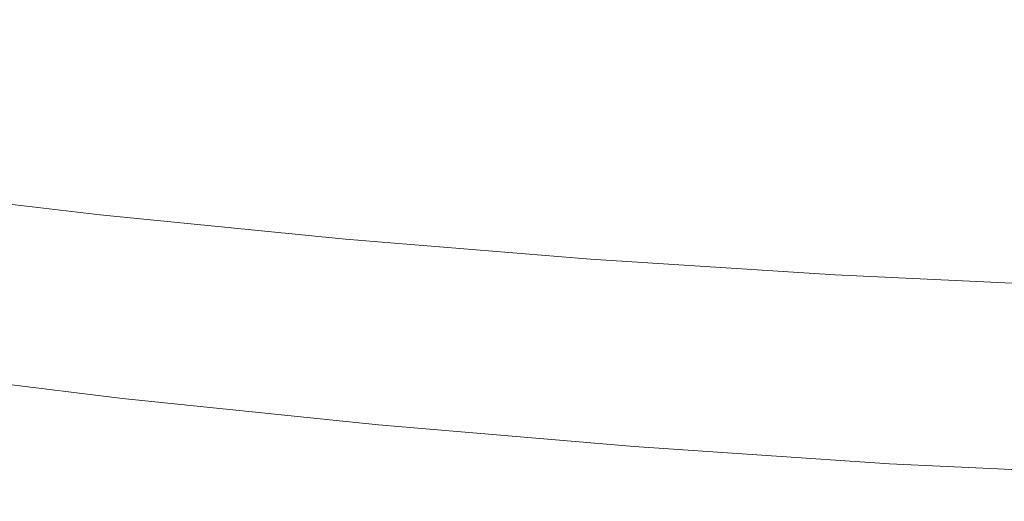
# Model space of a CAD drawing. Extents: x -833 to 850, y -406 to 406.
# Drawn here: x 69 to 237, y -406 to -323 of the extents above; entities that cross this region are included whole.
import ezdxf

# ---------------------------------------------------------------- set-up
doc = ezdxf.new("R2010")
doc.units = 0
doc.header["$LTSCALE"] = 500
doc.header["$MEASUREMENT"] = 0
doc.layers.add('BESCO_AKRYL', color=7, linetype='Continuous')

msp = doc.modelspace()

# ---------------------------------------------------------------- linework, layer by layer
at = {"layer": 'BESCO_AKRYL', "lineweight": 0}
for points, invisible_edges in [([(91.07, -310.29, 293.49), (98.69, -321, 324.34), (131.5, -323.37, 326.81), (122.83, -312.58, 295.6)], 15), ([(122.83, -312.58, 295.6), (131.5, -323.37, 326.81), (164.43, -325.1, 329.3), (154.74, -314.25, 297.74)], 15), ([(65.82, -317.98, 321.89), (32.66, -314.31, 319.45), (38.31, -323.56, 350.26), (72.46, -327.33, 353.06)], 15), ([(154.74, -314.25, 297.74), (164.43, -325.1, 329.3), (197.71, -326.17, 331.82), (187.01, -315.29, 299.9)], 15), ([(187.01, -315.29, 299.9), (197.71, -326.17, 331.82), (231.53, -326.59, 334.38), (219.87, -315.69, 302.09)], 15), ([(253.55, -315.47, 304.33), (219.87, -315.69, 302.09), (231.53, -326.59, 334.38), (266.1, -326.36, 336.99)], 15), ([(47.77, -317.67, 42.75), (71.75, -320.02, 43.17), (77.58, -325.6, 59.81), (52.77, -323.21, 59.23)], 15), ([(98.69, -321, 324.34), (65.82, -317.98, 321.89), (72.46, -327.33, 353.06), (106.36, -330.44, 355.87)], 15), ([(71.75, -320.02, 43.17), (96.23, -321.72, 43.59), (102.87, -327.33, 60.39), (77.58, -325.6, 59.81)], 15), ([(240.39, -318.64, 45.8), (250.17, -324.2, 63.45), (217.86, -327.23, 62.83), (208.56, -321.62, 45.35)], 15), ([(96.23, -321.72, 43.59), (121.72, -322.79, 44.02), (129.14, -328.41, 60.99), (102.87, -327.33, 60.39)], 15), ([(98.69, -321, 324.34), (106.36, -330.44, 355.87), (140.21, -332.89, 358.69), (131.5, -323.37, 326.81)], 15), ([(208.56, -321.62, 45.35), (217.86, -327.23, 62.83), (186.61, -328.61, 62.21), (177.86, -322.98, 44.9)], 15), ([(79.03, -335.02, 384.45), (72.46, -327.33, 353.06), (38.31, -323.56, 350.26), (43.9, -331.15, 381.29)], 15), ([(59.02, -330.14, 79.86), (52.77, -323.21, 59.23), (77.58, -325.6, 59.81), (84.88, -332.58, 80.64)], 15), ([(121.72, -322.79, 44.02), (148.76, -323.2, 44.46), (156.89, -328.84, 61.59), (129.14, -328.41, 60.99)], 15), ([(131.5, -323.37, 326.81), (140.21, -332.89, 358.69), (174.18, -334.66, 361.55), (164.43, -325.1, 329.3)], 15), ([(177.86, -322.98, 44.9), (186.61, -328.61, 62.21), (156.89, -328.84, 61.59), (148.76, -323.2, 44.46)], 15), ([(164.43, -325.1, 329.3), (174.18, -334.66, 361.55), (208.46, -335.77, 364.43), (197.71, -326.17, 331.82)], 15), ([(262.41, -331.15, 85.55), (229.49, -334.25, 84.71), (217.86, -327.23, 62.83), (250.17, -324.2, 63.45)], 15), ([(84.88, -332.58, 80.64), (77.58, -325.6, 59.81), (102.87, -327.33, 60.39), (111.19, -334.36, 81.43)], 15), ([(197.71, -326.17, 331.82), (208.46, -335.77, 364.43), (243.23, -336.2, 367.37), (231.53, -326.59, 334.38)], 15), ([(266.1, -326.36, 336.99), (231.53, -326.59, 334.38), (243.23, -336.2, 367.37), (278.68, -335.96, 370.35)], 15), ([(113.95, -338.2, 387.61), (106.36, -330.44, 355.87), (72.46, -327.33, 353.06), (79.03, -335.02, 384.45)], 15), ([(111.19, -334.36, 81.43), (102.87, -327.33, 60.39), (129.14, -328.41, 60.99), (138.43, -335.46, 82.23)], 15), ([(138.43, -335.46, 82.23), (129.14, -328.41, 60.99), (156.89, -328.84, 61.59), (167.06, -335.89, 83.04)], 15), ([(197.56, -335.66, 83.87), (167.06, -335.89, 83.04), (156.89, -328.84, 61.59), (186.61, -328.61, 62.21)], 15), ([(229.49, -334.25, 84.71), (197.56, -335.66, 83.87), (186.61, -328.61, 62.21), (217.86, -327.23, 62.83)], 15), ([(66.31, -338.1, 104.18), (59.02, -330.14, 79.86), (84.88, -332.58, 80.64), (93.39, -340.6, 105.19)], 15), ([(85.44, -341.21, 415.53), (79.03, -335.02, 384.45), (43.9, -331.15, 381.29), (49.35, -337.27, 412.01)], 15), ([(113.95, -338.2, 387.61), (148.82, -340.7, 390.8), (140.21, -332.89, 358.69), (106.36, -330.44, 355.87)], 15), ([(276.64, -339.14, 111.6), (243.03, -342.3, 110.51), (229.49, -334.25, 84.71), (262.41, -331.15, 85.55)], 15), ([(93.39, -340.6, 105.19), (84.88, -332.58, 80.64), (111.19, -334.36, 81.43), (120.88, -342.42, 106.23)], 15), ([(148.82, -340.7, 390.8), (183.8, -342.51, 394.02), (174.18, -334.66, 361.55), (140.21, -332.89, 358.69)], 15), ([(74.4, -346.72, 131.74), (45.95, -343.45, 130.46), (39.21, -334.92, 103.17), (66.31, -338.1, 104.18)], 15), ([(121.34, -344.45, 419.05), (113.95, -338.2, 387.61), (79.03, -335.02, 384.45), (85.44, -341.21, 415.53)], 15), ([(120.88, -342.42, 106.23), (111.19, -334.36, 81.43), (138.43, -335.46, 82.23), (149.23, -343.55, 107.27)], 15), ([(183.8, -342.51, 394.02), (219.06, -343.65, 397.27), (208.46, -335.77, 364.43), (174.18, -334.66, 361.55)], 15), ([(243.03, -342.3, 110.51), (210.3, -343.75, 109.41), (197.56, -335.66, 83.87), (229.49, -334.25, 84.71)], 15), ([(149.23, -343.55, 107.27), (138.43, -335.46, 82.23), (167.06, -335.89, 83.04), (178.89, -343.99, 108.33)], 15), ([(210.3, -343.75, 109.41), (178.89, -343.99, 108.33), (167.06, -335.89, 83.04), (197.56, -335.66, 83.87)], 15), ([(219.06, -343.65, 397.27), (254.76, -344.09, 400.58), (243.23, -336.2, 367.37), (208.46, -335.77, 364.43)], 15), ([(91.6, -346.09, 445.78), (85.44, -341.21, 415.53), (49.35, -337.27, 412.01), (54.59, -342.1, 441.93)], 15), ([(74.4, -346.72, 131.74), (66.31, -338.1, 104.18), (93.39, -340.6, 105.19), (102.81, -349.28, 133.02)], 15), ([(121.34, -344.45, 419.05), (157.2, -347, 422.59), (148.82, -340.7, 390.8), (113.95, -338.2, 387.61)], 15), ([(97.42, -349.84, 474.7), (91.6, -346.09, 445.78), (54.59, -342.1, 441.93), (59.55, -345.81, 470.51)], 15), ([(128.45, -349.38, 449.65), (121.34, -344.45, 419.05), (85.44, -341.21, 415.53), (91.6, -346.09, 445.78)], 15), ([(102.81, -349.28, 133.02), (93.39, -340.6, 105.19), (120.88, -342.42, 106.23), (131.62, -351.14, 134.33)], 15), ([(157.2, -347, 422.59), (193.17, -348.84, 426.17), (183.8, -342.51, 394.02), (148.82, -340.7, 390.8)], 15), ([(83.05, -355.62, 162.08), (53.18, -352.27, 160.51), (45.95, -343.45, 130.46), (74.4, -346.72, 131.74)], 15), ([(131.62, -351.14, 134.33), (120.88, -342.42, 106.23), (149.23, -343.55, 107.27), (161.21, -352.3, 135.65)], 15), ([(161.21, -352.3, 135.65), (149.23, -343.55, 107.27), (178.89, -343.99, 108.33), (192.01, -352.76, 136.99)], 15), ([(224.42, -352.51, 138.36), (192.01, -352.76, 136.99), (178.89, -343.99, 108.33), (210.3, -343.75, 109.41)], 15), ([(193.17, -348.84, 426.17), (229.38, -350, 429.79), (219.06, -343.65, 397.27), (183.8, -342.51, 394.02)], 15), ([(258.03, -351.02, 139.74), (224.42, -352.51, 138.36), (210.3, -343.75, 109.41), (243.03, -342.3, 110.51)], 15), ([(229.38, -350, 429.79), (265.97, -350.45, 433.47), (254.76, -344.09, 400.58), (219.06, -343.65, 397.27)], 15), ([(128.45, -349.38, 449.65), (165.26, -351.96, 453.54), (157.2, -347, 422.59), (121.34, -344.45, 419.05)], 15), ([(68.31, -350.59, 521.65), (28.72, -345.78, 516.87), (31.76, -347.19, 538.14), (71.96, -352.02, 543.17)], 15), ([(97.42, -349.84, 474.7), (59.55, -345.81, 470.51), (64.14, -348.58, 497.25), (102.83, -352.64, 501.75)], 15), ([(83.05, -355.62, 162.08), (74.4, -346.72, 131.74), (102.81, -349.28, 133.02), (112.9, -358.25, 163.67)], 15), ([(135.17, -353.16, 478.9), (128.45, -349.38, 449.65), (91.6, -346.09, 445.78), (97.42, -349.84, 474.7)], 15), ([(165.26, -351.96, 453.54), (202.17, -353.83, 457.47), (193.17, -348.84, 426.17), (157.2, -347, 422.59)], 15), ([(71.96, -352.02, 543.17), (31.76, -347.19, 538.14), (34.31, -348.21, 556.08), (75.03, -353.06, 561.32)], 15), ([(77.44, -353.87, 575.58), (75.03, -353.06, 561.32), (34.31, -348.21, 556.08), (36.32, -349.01, 570.17)], 15), ([(102.83, -352.64, 501.75), (64.14, -348.58, 497.25), (68.31, -350.59, 521.65), (107.72, -354.68, 526.42)], 15), ([(202.17, -353.83, 457.47), (239.28, -355, 461.45), (229.38, -350, 429.79), (193.17, -348.84, 426.17)], 15), ([(79.28, -354.5, 586.42), (77.44, -353.87, 575.58), (36.32, -349.01, 570.17), (37.85, -349.64, 580.89)], 15), ([(80.62, -355.01, 594.32), (79.28, -354.5, 586.42), (37.85, -349.64, 580.89), (38.96, -350.13, 588.7)], 15), ([(81.55, -355.42, 599.76), (80.62, -355.01, 594.32), (38.96, -350.13, 588.7), (39.73, -350.54, 594.08)], 15), ([(135.17, -353.16, 478.9), (97.42, -349.84, 474.7), (102.83, -352.64, 501.75), (141.4, -355.99, 506.26)], 15), ([(112.9, -358.25, 163.67), (102.81, -349.28, 133.02), (131.62, -351.14, 134.33), (143.1, -360.15, 165.27)], 15), ([(135.17, -353.16, 478.9), (172.88, -355.77, 483.12), (165.26, -351.96, 453.54), (128.45, -349.38, 449.65)], 15), ([(239.28, -355, 461.45), (276.72, -355.46, 465.49), (265.97, -350.45, 433.47), (229.38, -350, 429.79)], 15), ([(81.55, -355.42, 599.76), (39.73, -350.54, 594.08), (40.23, -350.91, 597.49), (82.16, -355.8, 603.22)], 15), ([(82.16, -355.8, 603.22), (40.23, -350.91, 597.49), (40.52, -351.29, 599.42), (82.52, -356.18, 605.16)], 15), ([(82.52, -356.18, 605.16), (40.52, -351.29, 599.42), (40.67, -351.71, 600.32), (82.72, -356.61, 606.08)], 11), ([(82.72, -356.61, 606.08), (40.67, -351.71, 600.32), (40.76, -352.23, 600.67), (82.84, -357.13, 606.43)], 15), ([(107.72, -354.68, 526.42), (68.31, -350.59, 521.65), (71.96, -352.02, 543.17), (112.01, -356.13, 548.2)], 15), ([(112.01, -356.13, 548.2), (71.96, -352.02, 543.17), (75.03, -353.06, 561.32), (115.62, -357.18, 566.56)], 15), ([(143.1, -360.15, 165.27), (131.62, -351.14, 134.33), (161.21, -352.3, 135.65), (174.02, -361.34, 166.9)], 15), ([(172.88, -355.77, 483.12), (210.66, -357.67, 487.38), (202.17, -353.83, 457.47), (165.26, -351.96, 453.54)], 15), ([(274.05, -360.04, 171.93), (239.51, -361.56, 170.23), (224.42, -352.51, 138.36), (258.03, -351.02, 139.74)], 15), ([(82.97, -357.79, 606.71), (82.84, -357.13, 606.43), (40.76, -352.23, 600.67), (40.83, -352.88, 600.94)], 15), ([(83.1, -358.59, 606.92), (82.97, -357.79, 606.71), (40.83, -352.88, 600.94), (40.91, -353.66, 601.14)], 15), ([(83.23, -359.52, 607.07), (83.1, -358.59, 606.92), (40.91, -353.66, 601.14), (40.99, -354.58, 601.28)], 15), ([(83.05, -355.62, 162.08), (92.05, -364.43, 194.76), (60.7, -361.01, 192.87), (53.18, -352.27, 160.51)], 15), ([(118.46, -358, 580.98), (115.62, -357.18, 566.56), (75.03, -353.06, 561.32), (77.44, -353.87, 575.58)], 15), ([(120.62, -358.64, 591.94), (118.46, -358, 580.98), (77.44, -353.87, 575.58), (79.28, -354.5, 586.42)], 15), ([(141.4, -355.99, 506.26), (102.83, -352.64, 501.75), (107.72, -354.68, 526.42), (147.03, -358.05, 531.21)], 15), ([(135.17, -353.16, 478.9), (141.4, -355.99, 506.26), (179.93, -358.62, 510.79), (172.88, -355.77, 483.12)], 15), ([(174.02, -361.34, 166.9), (161.21, -352.3, 135.65), (192.01, -352.76, 136.99), (206.03, -361.81, 168.55)], 15), ([(239.51, -361.56, 170.23), (206.03, -361.81, 168.55), (192.01, -352.76, 136.99), (224.42, -352.51, 138.36)], 15), ([(210.66, -357.67, 487.38), (248.62, -358.85, 491.7), (239.28, -355, 461.45), (202.17, -353.83, 457.47)], 15), ([(83.38, -360.58, 607.17), (83.23, -359.52, 607.07), (40.99, -354.58, 601.28), (41.07, -355.63, 601.38)], 15), ([(122.2, -359.15, 599.94), (120.62, -358.64, 591.94), (79.28, -354.5, 586.42), (80.62, -355.01, 594.32)], 15), ([(123.3, -359.57, 605.44), (122.2, -359.15, 599.94), (80.62, -355.01, 594.32), (81.55, -355.42, 599.76)], 15), ([(123.3, -359.57, 605.44), (81.55, -355.42, 599.76), (82.16, -355.8, 603.22), (124.02, -359.95, 608.94)], 15), ([(147.03, -358.05, 531.21), (107.72, -354.68, 526.42), (112.01, -356.13, 548.2), (151.98, -359.51, 553.24)], 15), ([(83.38, -360.58, 607.17), (41.07, -355.63, 601.38), (41.16, -356.8, 601.43), (83.53, -361.76, 607.23)], 15), ([(83.53, -361.76, 607.23), (41.16, -356.8, 601.43), (41.24, -358.09, 601.45), (83.7, -363.07, 607.25)], 15), ([(124.02, -359.95, 608.94), (82.16, -355.8, 603.22), (82.52, -356.18, 605.16), (124.45, -360.33, 610.91)], 15), ([(124.45, -360.33, 610.91), (82.52, -356.18, 605.16), (82.72, -356.61, 606.08), (124.7, -360.77, 611.83)], 11), ([(124.7, -360.77, 611.83), (82.72, -356.61, 606.08), (82.84, -357.13, 606.43), (124.86, -361.3, 612.2)], 15), ([(125.03, -361.97, 612.48), (124.86, -361.3, 612.2), (82.84, -357.13, 606.43), (82.97, -357.79, 606.71)], 15), ([(83.05, -355.62, 162.08), (112.9, -358.25, 163.67), (123.38, -367.13, 196.66), (92.05, -364.43, 194.76)], 15), ([(151.98, -359.51, 553.24), (112.01, -356.13, 548.2), (115.62, -357.18, 566.56), (156.14, -360.57, 571.81)], 15), ([(159.41, -361.4, 586.39), (156.14, -360.57, 571.81), (115.62, -357.18, 566.56), (118.46, -358, 580.98)], 15), ([(141.4, -355.99, 506.26), (147.03, -358.05, 531.21), (186.32, -360.7, 536.03), (179.93, -358.62, 510.79)], 15), ([(172.88, -355.77, 483.12), (179.93, -358.62, 510.79), (218.53, -360.54, 515.37), (210.66, -357.67, 487.38)], 15), ([(83.7, -363.07, 607.25), (41.24, -358.09, 601.45), (41.34, -359.5, 601.46), (83.87, -364.51, 607.26)], 15), ([(125.21, -362.77, 612.7), (125.03, -361.97, 612.48), (82.97, -357.79, 606.71), (83.1, -358.59, 606.92)], 15), ([(125.41, -363.71, 612.85), (125.21, -362.77, 612.7), (83.1, -358.59, 606.92), (83.23, -359.52, 607.07)], 15), ([(112.9, -358.25, 163.67), (143.1, -360.15, 165.27), (155.01, -369.08, 198.59), (123.38, -367.13, 196.66)], 15), ([(161.89, -362.05, 597.48), (159.41, -361.4, 586.39), (118.46, -358, 580.98), (120.62, -358.64, 591.94)], 15), ([(163.72, -362.56, 605.57), (161.89, -362.05, 597.48), (120.62, -358.64, 591.94), (122.2, -359.15, 599.94)], 15), ([(147.03, -358.05, 531.21), (151.98, -359.51, 553.24), (191.92, -362.17, 558.31), (186.32, -360.7, 536.03)], 15), ([(179.93, -358.62, 510.79), (186.32, -360.7, 536.03), (225.65, -362.62, 540.9), (218.53, -360.54, 515.37)], 15), ([(210.66, -357.67, 487.38), (218.53, -360.54, 515.37), (257.27, -361.73, 520.01), (248.62, -358.85, 491.7)], 15), ([(83.87, -364.51, 607.26), (41.34, -359.5, 601.46), (41.43, -361.03, 601.45), (84.06, -366.06, 607.26)], 15), ([(125.62, -364.78, 612.96), (125.41, -363.71, 612.85), (83.23, -359.52, 607.07), (83.38, -360.58, 607.17)], 15), ([(125.62, -364.78, 612.96), (83.38, -360.58, 607.17), (83.53, -361.76, 607.23), (125.84, -365.99, 613.02)], 15), ([(164.99, -362.99, 611.14), (163.72, -362.56, 605.57), (122.2, -359.15, 599.94), (123.3, -359.57, 605.44)], 15), ([(164.99, -362.99, 611.14), (123.3, -359.57, 605.44), (124.02, -359.95, 608.94), (165.82, -363.37, 614.67)], 15), ([(165.82, -363.37, 614.67), (124.02, -359.95, 608.94), (124.45, -360.33, 610.91), (166.33, -363.76, 616.67)], 15), ([(166.33, -363.76, 616.67), (124.45, -360.33, 610.91), (124.7, -360.77, 611.83), (166.63, -364.2, 617.61)], 11), ([(143.1, -360.15, 165.27), (174.02, -361.34, 166.9), (187.3, -370.3, 200.54), (155.01, -369.08, 198.59)], 15), ([(151.98, -359.51, 553.24), (156.14, -360.57, 571.81), (196.63, -363.23, 577.09), (191.92, -362.17, 558.31)], 15), ([(159.41, -361.4, 586.39), (200.33, -364.07, 591.84), (196.63, -363.23, 577.09), (156.14, -360.57, 571.81)], 15), ([(218.53, -360.54, 515.37), (225.65, -362.62, 540.9), (265.09, -363.81, 545.82), (257.27, -361.73, 520.01)], 15), ([(84.26, -367.73, 607.26), (84.06, -366.06, 607.26), (41.43, -361.03, 601.45), (41.54, -362.68, 601.44)], 15), ([(92.05, -364.43, 194.76), (101.16, -372.8, 229.31), (68.32, -369.29, 227.09), (60.7, -361.01, 192.87)], 15), ([(125.84, -365.99, 613.02), (83.53, -361.76, 607.23), (83.7, -363.07, 607.25), (126.08, -367.31, 613.06)], 15), ([(166.63, -364.2, 617.61), (124.7, -360.77, 611.83), (124.86, -361.3, 612.2), (166.83, -364.73, 617.98)], 15), ([(167.05, -365.4, 618.27), (166.83, -364.73, 617.98), (124.86, -361.3, 612.2), (125.03, -361.97, 612.48)], 15), ([(167.28, -366.22, 618.49), (167.05, -365.4, 618.27), (125.03, -361.97, 612.48), (125.21, -362.77, 612.7)], 15), ([(161.89, -362.05, 597.48), (203.14, -364.72, 603.06), (200.33, -364.07, 591.84), (159.41, -361.4, 586.39)], 15), ([(163.72, -362.56, 605.57), (205.21, -365.24, 611.23), (203.14, -364.72, 603.06), (161.89, -362.05, 597.48)], 15), ([(174.02, -361.34, 166.9), (206.03, -361.81, 168.55), (220.56, -370.78, 202.53), (187.3, -370.3, 200.54)], 15), ([(186.32, -360.7, 536.03), (191.92, -362.17, 558.31), (231.89, -364.1, 563.42), (225.65, -362.62, 540.9)], 15), ([(191.92, -362.17, 558.31), (196.63, -363.23, 577.09), (237.14, -365.17, 582.42), (231.89, -364.1, 563.42)], 15), ([(239.51, -361.56, 170.23), (255.14, -370.52, 204.55), (220.56, -370.78, 202.53), (206.03, -361.81, 168.55)], 15), ([(84.47, -369.48, 607.26), (84.26, -367.73, 607.26), (41.54, -362.68, 601.44), (41.65, -364.4, 601.43)], 15), ([(126.08, -367.31, 613.06), (83.7, -363.07, 607.25), (83.87, -364.51, 607.26), (126.34, -368.76, 613.08)], 15), ([(167.53, -367.17, 618.65), (167.28, -366.22, 618.49), (125.21, -362.77, 612.7), (125.41, -363.71, 612.85)], 15), ([(167.81, -368.25, 618.77), (167.53, -367.17, 618.65), (125.41, -363.71, 612.85), (125.62, -364.78, 612.96)], 15), ([(164.99, -362.99, 611.14), (206.65, -365.67, 616.87), (205.21, -365.24, 611.23), (163.72, -362.56, 605.57)], 15), ([(164.99, -362.99, 611.14), (165.82, -363.37, 614.67), (207.6, -366.06, 620.44), (206.65, -365.67, 616.87)], 15), ([(165.82, -363.37, 614.67), (166.33, -363.76, 616.67), (208.19, -366.45, 622.46), (207.6, -366.06, 620.44)], 15), ([(166.33, -363.76, 616.67), (166.63, -364.2, 617.61), (208.53, -366.89, 623.41), (208.19, -366.45, 622.46)], 13), ([(200.33, -364.07, 591.84), (241.26, -366.01, 597.33), (237.14, -365.17, 582.42), (196.63, -363.23, 577.09)], 15), ([(225.65, -362.62, 540.9), (231.89, -364.1, 563.42), (271.95, -365.3, 568.61), (265.09, -363.81, 545.82)], 15), ([(68.32, -369.29, 227.09), (75.87, -376.76, 262.72), (41.29, -372.42, 260.17), (35.16, -365.03, 224.89)], 15), ([(84.69, -371.28, 607.26), (84.47, -369.48, 607.26), (41.65, -364.4, 601.43), (41.76, -366.18, 601.42)], 15), ([(126.34, -368.76, 613.08), (83.87, -364.51, 607.26), (84.06, -366.06, 607.26), (126.62, -370.33, 613.08)], 15), ([(92.05, -364.43, 194.76), (123.38, -367.13, 196.66), (133.97, -375.56, 231.55), (101.16, -372.8, 229.31)], 15), ([(167.81, -368.25, 618.77), (125.62, -364.78, 612.96), (125.84, -365.99, 613.02), (168.1, -369.46, 618.84)], 15), ([(166.63, -364.2, 617.61), (166.83, -364.73, 617.98), (208.77, -367.42, 623.79), (208.53, -366.89, 623.41)], 15), ([(167.05, -365.4, 618.27), (209.04, -368.1, 624.09), (208.77, -367.42, 623.79), (166.83, -364.73, 617.98)], 15), ([(167.28, -366.22, 618.49), (209.32, -368.92, 624.32), (209.04, -368.1, 624.09), (167.05, -365.4, 618.27)], 15), ([(203.14, -364.72, 603.06), (244.4, -366.67, 608.68), (241.26, -366.01, 597.33), (200.33, -364.07, 591.84)], 15), ([(205.21, -365.24, 611.23), (246.7, -367.19, 616.95), (244.4, -366.67, 608.68), (203.14, -364.72, 603.06)], 15), ([(206.65, -365.67, 616.87), (248.31, -367.62, 622.65), (246.7, -367.19, 616.95), (205.21, -365.24, 611.23)], 15), ([(206.65, -365.67, 616.87), (207.6, -366.06, 620.44), (249.37, -368.01, 626.27), (248.31, -367.62, 622.65)], 15), ([(231.89, -364.1, 563.42), (237.14, -365.17, 582.42), (277.71, -366.37, 587.81), (271.95, -365.3, 568.61)], 15), ([(241.26, -366.01, 597.33), (282.24, -367.22, 602.9), (277.71, -366.37, 587.81), (237.14, -365.17, 582.42)], 15), ([(84.91, -373.1, 607.26), (84.69, -371.28, 607.26), (41.76, -366.18, 601.42), (41.88, -367.98, 601.41)], 15), ([(126.92, -372.02, 613.09), (126.62, -370.33, 613.08), (84.06, -366.06, 607.26), (84.26, -367.73, 607.26)], 15), ([(123.38, -367.13, 196.66), (155.01, -369.08, 198.59), (167.05, -377.56, 233.82), (133.97, -375.56, 231.55)], 15), ([(168.1, -369.46, 618.84), (125.84, -365.99, 613.02), (126.08, -367.31, 613.06), (168.42, -370.8, 618.89)], 15), ([(168.42, -370.8, 618.89), (126.08, -367.31, 613.06), (126.34, -368.76, 613.08), (168.76, -372.26, 618.91)], 15), ([(167.53, -367.17, 618.65), (209.63, -369.88, 624.49), (209.32, -368.92, 624.32), (167.28, -366.22, 618.49)], 15), ([(167.81, -368.25, 618.77), (209.97, -370.97, 624.62), (209.63, -369.88, 624.49), (167.53, -367.17, 618.65)], 15), ([(207.6, -366.06, 620.44), (208.19, -366.45, 622.46), (250.03, -368.4, 628.31), (249.37, -368.01, 626.27)], 15), ([(208.19, -366.45, 622.46), (208.53, -366.89, 623.41), (250.43, -368.84, 629.28), (250.03, -368.4, 628.31)], 13), ([(208.53, -366.89, 623.41), (208.77, -367.42, 623.79), (250.71, -369.38, 629.67), (250.43, -368.84, 629.28)], 15), ([(84.91, -373.1, 607.26), (41.88, -367.98, 601.41), (41.99, -369.77, 601.4), (85.13, -374.92, 607.26)], 15), ([(127.23, -373.79, 613.1), (126.92, -372.02, 613.09), (84.26, -367.73, 607.26), (84.47, -369.48, 607.26)], 15), ([(168.76, -372.26, 618.91), (126.34, -368.76, 613.08), (126.62, -370.33, 613.08), (169.13, -373.85, 618.93)], 15), ([(167.81, -368.25, 618.77), (168.1, -369.46, 618.84), (210.33, -372.19, 624.7), (209.97, -370.97, 624.62)], 15), ([(209.04, -368.1, 624.09), (251.01, -370.07, 629.97), (250.71, -369.38, 629.67), (208.77, -367.42, 623.79)], 15), ([(209.32, -368.92, 624.32), (251.35, -370.89, 630.21), (251.01, -370.07, 629.97), (209.04, -368.1, 624.09)], 15), ([(209.63, -369.88, 624.49), (251.72, -371.85, 630.39), (251.35, -370.89, 630.21), (209.32, -368.92, 624.32)], 15), ([(85.13, -374.92, 607.26), (41.99, -369.77, 601.4), (42.11, -371.52, 601.39), (85.35, -376.69, 607.25)], 15), ([(101.16, -372.8, 229.31), (110.16, -380.34, 265.28), (75.87, -376.76, 262.72), (68.32, -369.29, 227.09)], 15), ([(127.55, -375.61, 613.11), (127.23, -373.79, 613.1), (84.47, -369.48, 607.26), (84.69, -371.28, 607.26)], 15), ([(169.52, -375.55, 618.95), (169.13, -373.85, 618.93), (126.62, -370.33, 613.08), (126.92, -372.02, 613.09)], 15), ([(155.01, -369.08, 198.59), (187.3, -370.3, 200.54), (200.71, -378.8, 236.12), (167.05, -377.56, 233.82)], 15), ([(168.1, -369.46, 618.84), (168.42, -370.8, 618.89), (210.72, -373.54, 624.75), (210.33, -372.19, 624.7)], 15), ([(187.3, -370.3, 200.54), (220.56, -370.78, 202.53), (235.23, -379.29, 238.46), (200.71, -378.8, 236.12)], 15), ([(209.97, -370.97, 624.62), (252.12, -372.95, 630.52), (251.72, -371.85, 630.39), (209.63, -369.88, 624.49)], 15), ([(255.14, -370.52, 204.55), (270.92, -379.03, 240.84), (235.23, -379.29, 238.46), (220.56, -370.78, 202.53)], 15), ([(75.87, -376.76, 262.72), (83.14, -383.06, 299.3), (47.23, -378.64, 296.4), (41.29, -372.42, 260.17)], 15), ([(85.35, -376.69, 607.25), (42.11, -371.52, 601.39), (42.21, -373.2, 601.39), (85.55, -378.39, 607.25)], 15), ([(127.88, -377.46, 613.12), (127.55, -375.61, 613.11), (84.69, -371.28, 607.26), (84.91, -373.1, 607.26)], 15), ([(169.93, -377.34, 618.97), (169.52, -375.55, 618.95), (126.92, -372.02, 613.09), (127.23, -373.79, 613.1)], 15), ([(168.42, -370.8, 618.89), (168.76, -372.26, 618.91), (211.15, -375.02, 624.79), (210.72, -373.54, 624.75)], 15), ([(168.76, -372.26, 618.91), (169.13, -373.85, 618.93), (211.61, -376.61, 624.82), (211.15, -375.02, 624.79)], 15), ([(209.97, -370.97, 624.62), (210.33, -372.19, 624.7), (252.55, -374.18, 630.61), (252.12, -372.95, 630.52)], 15), ([(210.33, -372.19, 624.7), (210.72, -373.54, 624.75), (253.02, -375.53, 630.68), (252.55, -374.18, 630.61)], 15), ([(85.55, -378.39, 607.25), (42.21, -373.2, 601.39), (42.31, -374.77, 601.38), (85.75, -379.99, 607.25)], 15), ([(127.88, -377.46, 613.12), (84.91, -373.1, 607.26), (85.13, -374.92, 607.26), (128.2, -379.29, 613.12)], 15), ([(101.16, -372.8, 229.31), (133.97, -375.56, 231.55), (144.42, -383.15, 267.88), (110.16, -380.34, 265.28)], 15), ([(170.36, -379.18, 618.99), (169.93, -377.34, 618.97), (127.23, -373.79, 613.1), (127.55, -375.61, 613.11)], 15), ([(169.52, -375.55, 618.95), (212.1, -378.33, 624.85), (211.61, -376.61, 624.82), (169.13, -373.85, 618.93)], 15), ([(210.72, -373.54, 624.75), (211.15, -375.02, 624.79), (253.53, -377.01, 630.73), (253.02, -375.53, 630.68)], 15), ([(85.92, -381.45, 607.25), (85.75, -379.99, 607.25), (42.31, -374.77, 601.38), (42.41, -376.21, 601.37)], 15), ([(128.2, -379.29, 613.12), (85.13, -374.92, 607.26), (85.35, -376.69, 607.25), (128.52, -381.09, 613.13)], 15), ([(170.79, -381.04, 619.01), (170.36, -379.18, 618.99), (127.55, -375.61, 613.11), (127.88, -377.46, 613.12)], 15), ([(133.97, -375.56, 231.55), (167.05, -377.56, 233.82), (178.91, -385.2, 270.5), (144.42, -383.15, 267.88)], 15), ([(169.93, -377.34, 618.97), (212.61, -380.13, 624.88), (212.1, -378.33, 624.85), (169.52, -375.55, 618.95)], 15), ([(211.15, -375.02, 624.79), (211.61, -376.61, 624.82), (254.08, -378.62, 630.76), (253.53, -377.01, 630.73)], 15), ([(86.08, -382.78, 607.23), (85.92, -381.45, 607.25), (42.41, -376.21, 601.37), (42.49, -377.52, 601.35)], 15), ([(110.16, -380.34, 265.28), (118.8, -386.7, 302.23), (83.14, -383.06, 299.3), (75.87, -376.76, 262.72)], 15), ([(128.52, -381.09, 613.13), (85.35, -376.69, 607.25), (85.55, -378.39, 607.25), (128.82, -382.81, 613.14)], 15), ([(170.79, -381.04, 619.01), (127.88, -377.46, 613.12), (128.2, -379.29, 613.12), (171.22, -382.9, 619.02)], 15), ([(170.36, -379.18, 618.99), (213.14, -381.98, 624.91), (212.61, -380.13, 624.88), (169.93, -377.34, 618.97)], 15), ([(212.1, -378.33, 624.85), (254.66, -380.34, 630.81), (254.08, -378.62, 630.76), (211.61, -376.61, 624.82)], 15), ([(86.22, -383.97, 607.18), (86.08, -382.78, 607.23), (42.49, -377.52, 601.35), (42.56, -378.7, 601.29)], 15), ([(86.34, -385.03, 607.09), (86.22, -383.97, 607.18), (42.56, -378.7, 601.29), (42.62, -379.75, 601.19)], 15), ([(89.96, -387.8, 336.39), (52.82, -383.33, 333.13), (47.23, -378.64, 296.4), (83.14, -383.06, 299.3)], 15), ([(128.82, -382.81, 613.14), (85.55, -378.39, 607.25), (85.75, -379.99, 607.25), (129.11, -384.42, 613.15)], 15), ([(167.05, -377.56, 233.82), (200.71, -378.8, 236.12), (213.9, -386.47, 273.16), (178.91, -385.2, 270.5)], 15), ([(170.79, -381.04, 619.01), (213.68, -383.86, 624.94), (213.14, -381.98, 624.91), (170.36, -379.18, 618.99)], 15), ([(200.71, -378.8, 236.12), (235.23, -379.29, 238.46), (249.65, -386.97, 275.87), (213.9, -386.47, 273.16)], 15), ([(212.61, -380.13, 624.88), (255.28, -382.15, 630.85), (254.66, -380.34, 630.81), (212.1, -378.33, 624.85)], 15), ([(270.92, -379.03, 240.84), (286.42, -386.7, 278.62), (249.65, -386.97, 275.87), (235.23, -379.29, 238.46)], 15), ([(86.34, -385.03, 607.09), (42.62, -379.75, 601.19), (42.66, -380.67, 601.03), (86.43, -385.97, 606.93)], 15), ([(86.43, -385.97, 606.93), (42.66, -380.67, 601.03), (42.69, -381.47, 600.79), (86.5, -386.78, 606.69)], 15), ([(129.37, -385.9, 613.15), (129.11, -384.42, 613.15), (85.75, -379.99, 607.25), (85.92, -381.45, 607.25)], 15), ([(110.16, -380.34, 265.28), (144.42, -383.15, 267.88), (154.44, -389.55, 305.18), (118.8, -386.7, 302.23)], 15), ([(171.22, -382.9, 619.02), (128.2, -379.29, 613.12), (128.52, -381.09, 613.13), (171.64, -384.71, 619.04)], 15), ([(213.14, -381.98, 624.91), (255.91, -384.02, 630.9), (255.28, -382.15, 630.85), (212.61, -380.13, 624.88)], 15), ([(86.5, -386.78, 606.69), (42.69, -381.47, 600.79), (42.7, -382.14, 600.45), (86.55, -387.46, 606.35)], 15), ([(86.55, -387.46, 606.35), (42.7, -382.14, 600.45), (42.69, -382.7, 600), (86.56, -388.03, 605.9)], 15), ([(129.61, -387.24, 613.14), (129.37, -385.9, 613.15), (85.92, -381.45, 607.25), (86.08, -382.78, 607.23)], 15), ([(171.64, -384.71, 619.04), (128.52, -381.09, 613.13), (128.82, -382.81, 613.14), (172.04, -386.45, 619.06)], 15), ([(170.79, -381.04, 619.01), (171.22, -382.9, 619.02), (214.21, -385.73, 624.97), (213.68, -383.86, 624.94)], 15), ([(213.68, -383.86, 624.94), (256.56, -385.91, 630.94), (255.91, -384.02, 630.9), (213.14, -381.98, 624.91)], 15), ([(84.94, -389.52, 590.35), (41.32, -384.17, 584.6), (40.41, -384.38, 574.94), (83.83, -389.73, 580.59)], 15), ([(85.7, -389.31, 597.13), (41.94, -383.97, 591.32), (41.32, -384.17, 584.6), (84.94, -389.52, 590.35)], 15), ([(85.7, -389.31, 597.13), (86.18, -389.08, 601.51), (42.34, -383.74, 595.65), (41.94, -383.97, 591.32)], 15), ([(86.18, -389.08, 601.51), (86.44, -388.81, 604.05), (42.57, -383.47, 598.17), (42.34, -383.74, 595.65)], 15), ([(86.44, -388.81, 604.05), (86.55, -388.47, 605.32), (42.67, -383.13, 599.43), (42.57, -383.47, 598.17)], 15), ([(86.55, -388.47, 605.32), (86.56, -388.03, 605.9), (42.69, -382.7, 600), (42.67, -383.13, 599.43)], 13), ([(96.3, -391.21, 373.34), (58.04, -386.7, 369.72), (52.82, -383.33, 333.13), (89.96, -387.8, 336.39)], 15), ([(126.88, -391.49, 339.68), (89.96, -387.8, 336.39), (83.14, -383.06, 299.3), (118.8, -386.7, 302.23)], 15), ([(129.81, -388.45, 613.1), (129.61, -387.24, 613.14), (86.08, -382.78, 607.23), (86.22, -383.97, 607.18)], 15), ([(129.99, -389.53, 613.01), (129.81, -388.45, 613.1), (86.22, -383.97, 607.18), (86.34, -385.03, 607.09)], 15), ([(172.04, -386.45, 619.06), (128.82, -382.81, 613.14), (129.11, -384.42, 613.15), (172.42, -388.08, 619.08)], 15), ([(144.42, -383.15, 267.88), (178.91, -385.2, 270.5), (190.27, -391.63, 308.17), (154.44, -389.55, 305.18)], 15), ([(171.22, -382.9, 619.02), (171.64, -384.71, 619.04), (214.74, -387.55, 625.01), (214.21, -385.73, 624.97)], 15), ([(213.68, -383.86, 624.94), (214.21, -385.73, 624.97), (257.19, -387.78, 630.99), (256.56, -385.91, 630.94)], 15), ([(67.29, -390.25, 439.86), (71.27, -390.84, 472.12), (30.11, -385.47, 467.52), (26.88, -384.89, 435.57)], 15), ([(71.27, -390.84, 472.12), (74.79, -390.9, 501.64), (32.98, -385.54, 496.75), (30.11, -385.47, 467.52)], 15), ([(74.79, -390.9, 501.64), (77.82, -390.65, 527.77), (35.46, -385.29, 522.63), (32.98, -385.54, 496.75)], 15), ([(77.82, -390.65, 527.77), (80.33, -390.27, 549.87), (37.53, -384.92, 544.52), (35.46, -385.29, 522.63)], 15), ([(82.32, -389.98, 567.29), (39.16, -384.62, 561.76), (37.53, -384.92, 544.52), (80.33, -390.27, 549.87)], 15), ([(83.83, -389.73, 580.59), (40.41, -384.38, 574.94), (39.16, -384.62, 561.76), (82.32, -389.98, 567.29)], 15), ([(129.99, -389.53, 613.01), (86.34, -385.03, 607.09), (86.43, -385.97, 606.93), (130.13, -390.47, 612.85)], 15), ([(172.77, -389.57, 619.1), (172.42, -388.08, 619.08), (129.11, -384.42, 613.15), (129.37, -385.9, 613.15)], 15), ([(173.08, -390.92, 619.09), (172.77, -389.57, 619.1), (129.37, -385.9, 613.15), (129.61, -387.24, 613.14)], 15), ([(171.64, -384.71, 619.04), (172.04, -386.45, 619.06), (215.24, -389.3, 625.04), (214.74, -387.55, 625.01)], 15), ([(178.91, -385.2, 270.5), (213.9, -386.47, 273.16), (226.53, -392.92, 311.2), (190.27, -391.63, 308.17)], 15), ([(214.21, -385.73, 624.97), (214.74, -387.55, 625.01), (257.82, -389.62, 631.04), (257.19, -387.78, 630.99)], 15), ([(102.13, -393.47, 409.48), (62.88, -388.93, 405.51), (58.04, -386.7, 369.72), (96.3, -391.21, 373.34)], 15), ([(130.13, -390.47, 612.85), (86.43, -385.97, 606.93), (86.5, -386.78, 606.69), (130.25, -391.29, 612.61)], 15), ([(130.25, -391.29, 612.61), (86.5, -386.78, 606.69), (86.55, -387.46, 606.35), (130.32, -391.98, 612.28)], 15), ([(130.32, -391.98, 612.28), (86.55, -387.46, 606.35), (86.56, -388.03, 605.9), (130.36, -392.55, 611.83)], 15), ([(126.88, -391.49, 339.68), (118.8, -386.7, 302.23), (154.44, -389.55, 305.18), (163.77, -394.38, 343)], 15), ([(173.35, -392.14, 619.06), (173.08, -390.92, 619.09), (129.61, -387.24, 613.14), (129.81, -388.45, 613.1)], 15), ([(172.04, -386.45, 619.06), (172.42, -388.08, 619.08), (215.71, -390.94, 625.07), (215.24, -389.3, 625.04)], 15), ([(213.9, -386.47, 273.16), (249.65, -386.97, 275.87), (263.44, -393.43, 314.28), (226.53, -392.92, 311.2)], 15), ([(214.74, -387.55, 625.01), (215.24, -389.3, 625.04), (258.42, -391.38, 631.08), (257.82, -389.62, 631.04)], 15), ([(107.44, -394.8, 444.17), (67.29, -390.25, 439.86), (62.88, -388.93, 405.51), (102.13, -393.47, 409.48)], 15), ([(129.38, -393.86, 602.98), (129.94, -393.63, 607.4), (86.18, -389.08, 601.51), (85.7, -389.31, 597.13)], 15), ([(129.94, -393.63, 607.4), (130.24, -393.35, 609.96), (86.44, -388.81, 604.05), (86.18, -389.08, 601.51)], 15), ([(130.24, -393.35, 609.96), (130.36, -393, 611.25), (86.55, -388.47, 605.32), (86.44, -388.81, 604.05)], 15), ([(130.36, -393, 611.25), (130.36, -392.55, 611.83), (86.56, -388.03, 605.9), (86.55, -388.47, 605.32)], 13), ([(134.36, -394.92, 376.98), (96.3, -391.21, 373.34), (89.96, -387.8, 336.39), (126.88, -391.49, 339.68)], 15), ([(173.59, -393.23, 618.97), (173.35, -392.14, 619.06), (129.81, -388.45, 613.1), (129.99, -389.53, 613.01)], 15), ([(172.77, -389.57, 619.1), (216.14, -392.45, 625.09), (215.71, -390.94, 625.07), (172.42, -388.08, 619.08)], 15), ([(107.44, -394.8, 444.17), (112.21, -395.4, 476.74), (71.27, -390.84, 472.12), (67.29, -390.25, 439.86)], 15), ([(112.21, -395.4, 476.74), (116.4, -395.47, 506.55), (74.79, -390.9, 501.64), (71.27, -390.84, 472.12)], 15), ([(116.4, -395.47, 506.55), (120.01, -395.21, 532.94), (77.82, -390.65, 527.77), (74.79, -390.9, 501.64)], 15), ([(120.01, -395.21, 532.94), (123, -394.83, 555.26), (80.33, -390.27, 549.87), (77.82, -390.65, 527.77)], 15), ([(125.36, -394.53, 572.84), (82.32, -389.98, 567.29), (80.33, -390.27, 549.87), (123, -394.83, 555.26)], 15), ([(127.16, -394.28, 586.28), (83.83, -389.73, 580.59), (82.32, -389.98, 567.29), (125.36, -394.53, 572.84)], 15), ([(128.47, -394.07, 596.13), (84.94, -389.52, 590.35), (83.83, -389.73, 580.59), (127.16, -394.28, 586.28)], 15), ([(129.38, -393.86, 602.98), (85.7, -389.31, 597.13), (84.94, -389.52, 590.35), (128.47, -394.07, 596.13)], 15), ([(173.59, -393.23, 618.97), (129.99, -389.53, 613.01), (130.13, -390.47, 612.85), (173.79, -394.18, 618.82)], 15), ([(173.79, -394.18, 618.82), (130.13, -390.47, 612.85), (130.25, -391.29, 612.61), (173.94, -395.01, 618.58)], 15), ([(163.77, -394.38, 343), (154.44, -389.55, 305.18), (190.27, -391.63, 308.17), (200.82, -396.48, 346.36)], 15), ([(173.08, -390.92, 619.09), (216.52, -393.81, 625.1), (216.14, -392.45, 625.09), (172.77, -389.57, 619.1)], 15), ([(173.35, -392.14, 619.06), (216.87, -395.04, 625.07), (216.52, -393.81, 625.1), (173.08, -390.92, 619.09)], 15), ([(215.24, -389.3, 625.04), (215.71, -390.94, 625.07), (258.98, -393.03, 631.12), (258.42, -391.38, 631.08)], 15), ([(216.14, -392.45, 625.09), (259.49, -394.54, 631.16), (258.98, -393.03, 631.12), (215.71, -390.94, 625.07)], 15), ([(141.22, -397.21, 413.48), (102.13, -393.47, 409.48), (96.3, -391.21, 373.34), (134.36, -394.92, 376.98)], 15), ([(134.36, -394.92, 376.98), (126.88, -391.49, 339.68), (163.77, -394.38, 343), (172.39, -397.84, 380.67)], 15), ([(173.94, -395.01, 618.58), (130.25, -391.29, 612.61), (130.32, -391.98, 612.28), (174.05, -395.71, 618.25)], 15), ([(174.05, -395.71, 618.25), (130.32, -391.98, 612.28), (130.36, -392.55, 611.83), (174.11, -396.28, 617.8)], 15), ([(174.12, -396.73, 617.21), (174.11, -396.28, 617.8), (130.36, -392.55, 611.83), (130.36, -393, 611.25)], 13), ([(173.59, -393.23, 618.97), (217.16, -396.13, 624.99), (216.87, -395.04, 625.07), (173.35, -392.14, 619.06)], 15), ([(200.82, -396.48, 346.36), (190.27, -391.63, 308.17), (226.53, -392.92, 311.2), (238.24, -397.79, 349.77)], 15), ([(216.52, -393.81, 625.1), (259.96, -395.91, 631.17), (259.49, -394.54, 631.16), (216.14, -392.45, 625.09)], 15), ([(147.45, -398.55, 448.5), (107.44, -394.8, 444.17), (102.13, -393.47, 409.48), (141.22, -397.21, 413.48)], 15), ([(170.42, -398.03, 592), (127.16, -394.28, 586.28), (125.36, -394.53, 572.84), (168.33, -398.27, 578.44)], 15), ([(171.95, -397.81, 601.95), (128.47, -394.07, 596.13), (127.16, -394.28, 586.28), (170.42, -398.03, 592)], 15), ([(173, -397.6, 608.87), (129.38, -393.86, 602.98), (128.47, -394.07, 596.13), (171.95, -397.81, 601.95)], 15), ([(173, -397.6, 608.87), (173.65, -397.36, 613.33), (129.94, -393.63, 607.4), (129.38, -393.86, 602.98)], 15), ([(173.65, -397.36, 613.33), (173.99, -397.08, 615.92), (130.24, -393.35, 609.96), (129.94, -393.63, 607.4)], 15), ([(173.99, -397.08, 615.92), (174.12, -396.73, 617.21), (130.36, -393, 611.25), (130.24, -393.35, 609.96)], 15), ([(173.59, -393.23, 618.97), (173.79, -394.18, 618.82), (217.41, -397.1, 624.84), (217.16, -396.13, 624.99)], 15), ([(173.79, -394.18, 618.82), (173.94, -395.01, 618.58), (217.6, -397.93, 624.61), (217.41, -397.1, 624.84)], 15), ([(216.87, -395.04, 625.07), (260.37, -397.14, 631.15), (259.96, -395.91, 631.17), (216.52, -393.81, 625.1)], 15), ([(238.24, -397.79, 349.77), (226.53, -392.92, 311.2), (263.44, -393.43, 314.28), (276.22, -398.31, 353.23)], 15), ([(147.45, -398.55, 448.5), (153.02, -399.16, 481.4), (112.21, -395.4, 476.74), (107.44, -394.8, 444.17)], 15), ([(153.02, -399.16, 481.4), (157.91, -399.22, 511.5), (116.4, -395.47, 506.55), (112.21, -395.4, 476.74)], 15), ([(157.91, -399.22, 511.5), (162.11, -398.96, 538.15), (120.01, -395.21, 532.94), (116.4, -395.47, 506.55)], 15), ([(162.11, -398.96, 538.15), (165.59, -398.58, 560.68), (123, -394.83, 555.26), (120.01, -395.21, 532.94)], 15), ([(168.33, -398.27, 578.44), (125.36, -394.53, 572.84), (123, -394.83, 555.26), (165.59, -398.58, 560.68)], 15), ([(141.22, -397.21, 413.48), (134.36, -394.92, 376.98), (172.39, -397.84, 380.67), (180.28, -400.15, 417.52)], 15), ([(172.39, -397.84, 380.67), (163.77, -394.38, 343), (200.82, -396.48, 346.36), (210.55, -399.96, 384.4)], 15), ([(173.94, -395.01, 618.58), (174.05, -395.71, 618.25), (217.74, -398.63, 624.28), (217.6, -397.93, 624.61)], 15), ([(174.05, -395.71, 618.25), (174.11, -396.28, 617.8), (217.82, -399.21, 623.82), (217.74, -398.63, 624.28)], 15), ([(217.16, -396.13, 624.99), (260.72, -398.24, 631.08), (260.37, -397.14, 631.15), (216.87, -395.04, 625.07)], 15), ([(147.45, -398.55, 448.5), (141.22, -397.21, 413.48), (180.28, -400.15, 417.52), (187.42, -401.5, 452.89)], 15), ([(173, -397.6, 608.87), (171.95, -397.81, 601.95), (215.39, -400.75, 607.83), (216.58, -400.54, 614.82)], 15), ([(173, -397.6, 608.87), (216.58, -400.54, 614.82), (217.33, -400.3, 619.32), (173.65, -397.36, 613.33)], 15), ([(173.65, -397.36, 613.33), (217.33, -400.3, 619.32), (217.71, -400.02, 621.93), (173.99, -397.08, 615.92)], 15), ([(173.99, -397.08, 615.92), (217.71, -400.02, 621.93), (217.85, -399.66, 623.24), (174.12, -396.73, 617.21)], 15), ([(174.12, -396.73, 617.21), (217.85, -399.66, 623.24), (217.82, -399.21, 623.82), (174.11, -396.28, 617.8)], 11), ([(210.55, -399.96, 384.4), (200.82, -396.48, 346.36), (238.24, -397.79, 349.77), (249.03, -401.28, 388.18)], 15), ([(217.16, -396.13, 624.99), (217.41, -397.1, 624.84), (261.02, -399.21, 630.94), (260.72, -398.24, 631.08)], 15), ([(217.41, -397.1, 624.84), (217.6, -397.93, 624.61), (261.25, -400.05, 630.71), (261.02, -399.21, 630.94)], 15), ([(147.45, -398.55, 448.5), (187.42, -401.5, 452.89), (193.8, -402.11, 486.1), (153.02, -399.16, 481.4)], 15), ([(153.02, -399.16, 481.4), (193.8, -402.11, 486.1), (199.39, -402.17, 516.5), (157.91, -399.22, 511.5)], 15), ([(157.91, -399.22, 511.5), (199.39, -402.17, 516.5), (204.18, -401.91, 543.41), (162.11, -398.96, 538.15)], 15), ([(162.11, -398.96, 538.15), (204.18, -401.91, 543.41), (208.15, -401.52, 566.16), (165.59, -398.58, 560.68)], 15), ([(168.33, -398.27, 578.44), (165.59, -398.58, 560.68), (208.15, -401.52, 566.16), (211.27, -401.22, 584.09)], 15), ([(170.42, -398.03, 592), (168.33, -398.27, 578.44), (211.27, -401.22, 584.09), (213.66, -400.97, 597.79)], 15), ([(171.95, -397.81, 601.95), (170.42, -398.03, 592), (213.66, -400.97, 597.79), (215.39, -400.75, 607.83)], 15), ([(180.28, -400.15, 417.52), (172.39, -397.84, 380.67), (210.55, -399.96, 384.4), (219.45, -402.28, 421.61)], 15), ([(217.6, -397.93, 624.61), (217.74, -398.63, 624.28), (261.43, -400.76, 630.38), (261.25, -400.05, 630.71)], 15), ([(217.74, -398.63, 624.28), (217.82, -399.21, 623.82), (261.53, -401.34, 629.92), (261.43, -400.76, 630.38)], 15), ([(217.85, -399.66, 623.24), (261.57, -401.79, 629.34), (261.53, -401.34, 629.92), (217.82, -399.21, 623.82)], 11), ([(187.42, -401.5, 452.89), (180.28, -400.15, 417.52), (219.45, -402.28, 421.61), (227.48, -403.64, 457.32)], 15), ([(219.45, -402.28, 421.61), (210.55, -399.96, 384.4), (249.03, -401.28, 388.18), (258.87, -403.61, 425.76)], 15), ([(213.66, -400.97, 597.79), (211.27, -401.22, 584.09), (254.23, -403.36, 589.81), (256.89, -403.11, 603.64)], 15), ([(215.39, -400.75, 607.83), (213.66, -400.97, 597.79), (256.89, -403.11, 603.64), (258.84, -402.89, 613.79)], 15), ([(216.58, -400.54, 614.82), (215.39, -400.75, 607.83), (258.84, -402.89, 613.79), (260.17, -402.67, 620.84)], 15), ([(216.58, -400.54, 614.82), (260.17, -402.67, 620.84), (261, -402.43, 625.38), (217.33, -400.3, 619.32)], 15), ([(217.33, -400.3, 619.32), (261, -402.43, 625.38), (261.42, -402.15, 628.02), (217.71, -400.02, 621.93)], 15), ([(217.71, -400.02, 621.93), (261.42, -402.15, 628.02), (261.57, -401.79, 629.34), (217.85, -399.66, 623.24)], 15), ([(187.42, -401.5, 452.89), (227.48, -403.64, 457.32), (234.65, -404.25, 490.86), (193.8, -402.11, 486.1)], 15), ([(193.8, -402.11, 486.1), (234.65, -404.25, 490.86), (240.92, -404.32, 521.56), (199.39, -402.17, 516.5)], 15), ([(199.39, -402.17, 516.5), (240.92, -404.32, 521.56), (246.28, -404.05, 548.73), (204.18, -401.91, 543.41)], 15), ([(204.18, -401.91, 543.41), (246.28, -404.05, 548.73), (250.73, -403.66, 571.71), (208.15, -401.52, 566.16)], 15), ([(211.27, -401.22, 584.09), (208.15, -401.52, 566.16), (250.73, -403.66, 571.71), (254.23, -403.36, 589.81)], 15), ([(227.48, -403.64, 457.32), (219.45, -402.28, 421.61), (258.87, -403.61, 425.76), (267.75, -404.97, 461.82)], 15), ([(227.48, -403.64, 457.32), (267.75, -404.97, 461.82), (275.66, -405.58, 495.69), (234.65, -404.25, 490.86)], 15), ([(234.65, -404.25, 490.86), (275.66, -405.58, 495.69), (282.58, -405.65, 526.69), (240.92, -404.32, 521.56)], 15)]:
    msp.add_3dface(points, dxfattribs=dict(at, invisible_edges=invisible_edges))

doc.saveas('drawing.dxf')
